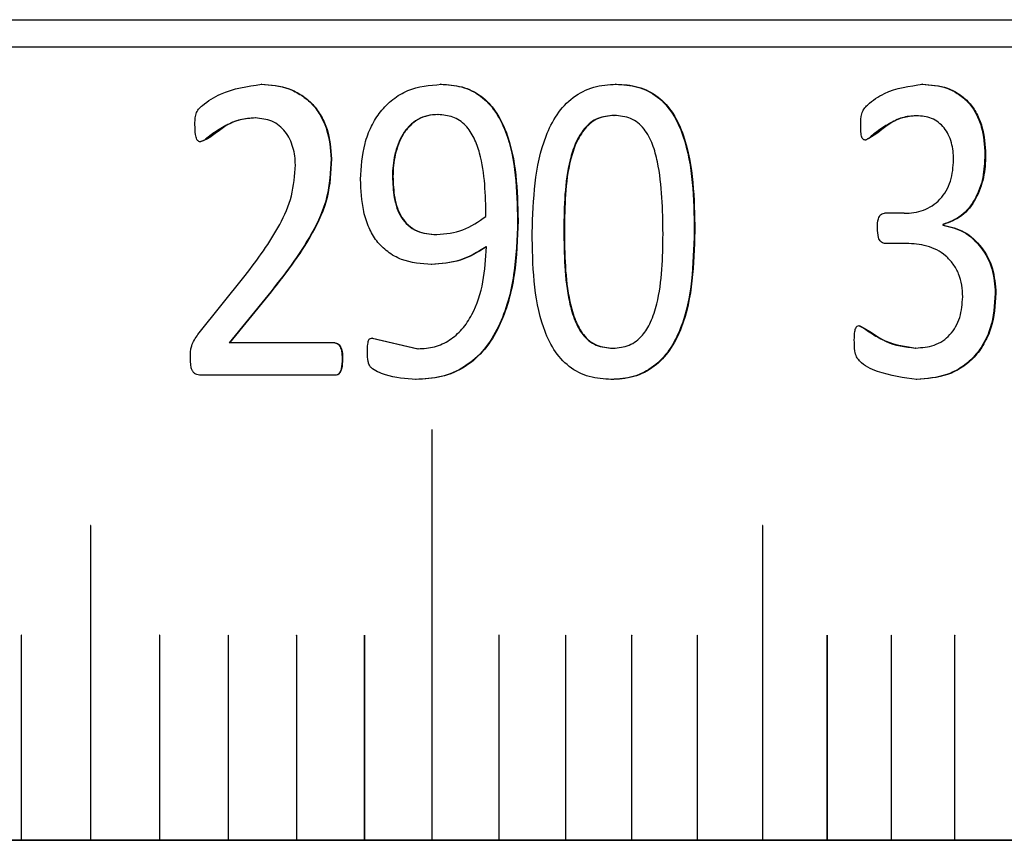
# Model space of a CAD drawing. Units: millimetres. Extents: x 5 to 289, y 4 to 204.
# Drawn here: x 62 to 64, y 70 to 73 of the extents above; entities that cross this region are included whole.
import ezdxf

# ---------------------------------------------------------------- set-up
doc = ezdxf.new("R2010")
doc.units = ezdxf.units.MM

msp = doc.modelspace()

# ---------------------------------------------------------------- linework, layer by layer
at = {"color": 7, "linetype": 'Continuous', "lineweight": 30}
for p, q in [((48.6195, 72.6032), (68.6195, 72.6032)), ((70.6195, 72.5232), (58.6195, 72.5232)), ((62.225, 72.4143), (62.2238, 72.4143)), ((62.7506, 72.4143), (62.7492, 72.4143)), ((63.2625, 72.4143), (63.261, 72.4143)), ((64.1592, 72.4143), (64.1573, 72.4143)), ((62.2074, 72.3158), (62.2062, 72.3158)), ((62.7405, 72.3256), (62.7419, 72.3256)), ((63.2557, 72.3231), (63.2572, 72.3231)), ((64.1418, 72.3223), (64.14, 72.3223)), ((63.9924, 72.2511), (63.9906, 72.2511)), ((62.4299, 72.1965), (62.4287, 72.1965)), ((64.3434, 72.2082), (64.3415, 72.2082)), ((62.6082, 72.1447), (62.6096, 72.1447)), ((62.9759, 72.0158), (62.9744, 72.0158)), ((64.1054, 72.0371), (64.0475, 72.0371)), ((63.1097, 71.9885), (63.1112, 71.9885)), ((63.4926, 71.9847), (63.491, 71.9847)), ((64.2181, 72.0041), (64.2181, 72.0027)), ((64.2199, 72.0041), (64.2181, 72.0041)), ((64.2199, 72.0027), (64.2181, 72.0027)), ((64.2199, 72.0041), (64.2199, 72.0027)), ((62.7367, 71.9749), (62.7381, 71.9749)), ((62.8834, 71.9386), (62.8819, 71.9386)), ((64.1111, 71.9489), (64.048, 71.9489)), ((62.723, 71.8875), (62.7216, 71.8875)), ((62.0393, 71.6825), (62.1777, 71.855)), ((62.2435, 71.7966), (62.1308, 71.6579)), ((62.2448, 71.7966), (62.132, 71.6579)), ((62.2448, 71.7966), (62.2435, 71.7966)), ((64.3737, 71.8032), (64.3718, 71.8032)), ((62.549, 71.6722), (62.682, 71.641)), ((62.5503, 71.6722), (62.549, 71.6722)), ((62.5503, 71.6722), (62.6834, 71.641)), ((62.132, 71.6579), (62.1308, 71.6579)), ((62.4409, 71.6579), (62.132, 71.6579)), ((62.6834, 71.641), (62.682, 71.641)), ((63.2525, 71.6424), (63.254, 71.6424)), ((64.1398, 71.643), (64.1379, 71.643)), ((62.4622, 71.6113), (62.4609, 71.6113)), ((62.4414, 71.5632), (62.0487, 71.5632)), ((62.6774, 71.551), (62.6761, 71.551)), ((63.2487, 71.551), (63.2472, 71.551)), ((64.1423, 71.551), (64.1405, 71.551)), ((62.7234, 71.4032), (62.7234, 70.2032)), ((62.7241, 70.2032), (62.7241, 71.4032)), ((62.7241, 71.4032), (62.7241, 71.4032)), ((62.7241, 70.2032), (62.7241, 71.4032)), ((61.725, 71.1232), (61.725, 70.2032)), ((61.7257, 70.2032), (61.7257, 71.1232)), ((61.7257, 71.1232), (61.7257, 71.1232)), ((61.7257, 70.2032), (61.7257, 71.1232)), ((63.6906, 71.1232), (63.6906, 70.2032)), ((63.6913, 70.2032), (63.6913, 71.1232)), ((63.6913, 71.1232), (63.6913, 71.1232)), ((63.6913, 70.2032), (63.6913, 71.1232)), ((61.5222, 70.8024), (61.5222, 70.2032)), ((61.5226, 70.8028), (61.5226, 70.8028)), ((61.523, 70.2032), (61.523, 70.8024)), ((61.523, 70.8024), (61.523, 70.8024)), ((61.523, 70.2032), (61.523, 70.8024)), ((61.9268, 70.8024), (61.9268, 70.2032)), ((61.9272, 70.8028), (61.9272, 70.8028)), ((61.9276, 70.2032), (61.9276, 70.8024)), ((61.9276, 70.8024), (61.9276, 70.8024)), ((61.9276, 70.2032), (61.9276, 70.8024)), ((62.1276, 70.8024), (62.1276, 70.2032)), ((62.128, 70.8028), (62.128, 70.8028)), ((62.1284, 70.2032), (62.1284, 70.8024)), ((62.1284, 70.8024), (62.1284, 70.8024)), ((62.1284, 70.2032), (62.1284, 70.8024)), ((62.3274, 70.8024), (62.3274, 70.2032)), ((62.3277, 70.8028), (62.3277, 70.8028)), ((62.3281, 70.2032), (62.3281, 70.8024)), ((62.3281, 70.8024), (62.3281, 70.8024)), ((62.3281, 70.2032), (62.3281, 70.8024)), ((62.526, 70.8024), (62.526, 70.2032)), ((62.5263, 70.8028), (62.5263, 70.8028)), ((62.5267, 70.2032), (62.5267, 70.8024)), ((62.5267, 70.8024), (62.5267, 70.8024)), ((62.5267, 70.2032), (62.5267, 70.8024)), ((62.9196, 70.8024), (62.9196, 70.2032)), ((62.9199, 70.8028), (62.9199, 70.8028)), ((62.9203, 70.2032), (62.9203, 70.8024)), ((62.9203, 70.8024), (62.9203, 70.8024)), ((62.9203, 70.2032), (62.9203, 70.8024)), ((63.1144, 70.8024), (63.1144, 70.2032)), ((63.1148, 70.8028), (63.1148, 70.8028)), ((63.1152, 70.2032), (63.1152, 70.8024)), ((63.1152, 70.8024), (63.1152, 70.8024)), ((63.1152, 70.2032), (63.1152, 70.8024)), ((63.3079, 70.8024), (63.3079, 70.2032)), ((63.3083, 70.8028), (63.3083, 70.8028)), ((63.3087, 70.2032), (63.3087, 70.8024)), ((63.3087, 70.8024), (63.3087, 70.8024)), ((63.3087, 70.2032), (63.3087, 70.8024)), ((63.5, 70.8024), (63.5, 70.2032)), ((63.5004, 70.8028), (63.5004, 70.8028)), ((63.5007, 70.2032), (63.5007, 70.8024)), ((63.5007, 70.8024), (63.5007, 70.8024)), ((63.5007, 70.2032), (63.5007, 70.8024)), ((63.8796, 70.8024), (63.8796, 70.2032)), ((63.88, 70.8028), (63.88, 70.8028)), ((63.8803, 70.2032), (63.8803, 70.8024)), ((63.8803, 70.8024), (63.8803, 70.8024)), ((63.8803, 70.2032), (63.8803, 70.8024)), ((64.0671, 70.8024), (64.0671, 70.2032)), ((64.0674, 70.8028), (64.0674, 70.8028)), ((64.0678, 70.2032), (64.0678, 70.8024)), ((64.0678, 70.8024), (64.0678, 70.8024)), ((64.0678, 70.2032), (64.0678, 70.8024)), ((64.2528, 70.8024), (64.2528, 70.2032)), ((64.2532, 70.8028), (64.2532, 70.8028)), ((64.2535, 70.2032), (64.2535, 70.8024)), ((64.2535, 70.8024), (64.2535, 70.8024)), ((64.2535, 70.2032), (64.2535, 70.8024)), ((46.6195, 70.2032), (67.8195, 70.2032)), ((61.5222, 70.2032), (61.3193, 70.2032)), ((61.5222, 70.2032), (61.523, 70.2032)), ((61.725, 70.2032), (61.523, 70.2032)), ((61.523, 70.2032), (61.523, 70.2032)), ((61.725, 70.2032), (61.7257, 70.2032)), ((61.9268, 70.2032), (61.7257, 70.2032)), ((61.7257, 70.2032), (61.7257, 70.2032)), ((61.9268, 70.2032), (61.9276, 70.2032)), ((62.1276, 70.2032), (61.9276, 70.2032)), ((61.9276, 70.2032), (61.9276, 70.2032)), ((62.1276, 70.2032), (62.1284, 70.2032)), ((62.3274, 70.2032), (62.1284, 70.2032)), ((62.1284, 70.2032), (62.1284, 70.2032)), ((62.3274, 70.2032), (62.3281, 70.2032)), ((62.526, 70.2032), (62.3281, 70.2032)), ((62.3281, 70.2032), (62.3281, 70.2032)), ((62.526, 70.2032), (62.5267, 70.2032)), ((62.7234, 70.2032), (62.5267, 70.2032)), ((62.5267, 70.2032), (62.5267, 70.2032)), ((62.7234, 70.2032), (62.7241, 70.2032)), ((62.9196, 70.2032), (62.7241, 70.2032)), ((62.7241, 70.2032), (62.7241, 70.2032)), ((62.9196, 70.2032), (62.9203, 70.2032)), ((63.1144, 70.2032), (62.9203, 70.2032)), ((62.9203, 70.2032), (62.9203, 70.2032)), ((63.1144, 70.2032), (63.1152, 70.2032)), ((63.3079, 70.2032), (63.1152, 70.2032)), ((63.1152, 70.2032), (63.1152, 70.2032)), ((63.3079, 70.2032), (63.3087, 70.2032)), ((63.5, 70.2032), (63.3087, 70.2032)), ((63.3087, 70.2032), (63.3087, 70.2032)), ((63.5, 70.2032), (63.5007, 70.2032)), ((63.6906, 70.2032), (63.5007, 70.2032)), ((63.5007, 70.2032), (63.5007, 70.2032)), ((63.6906, 70.2032), (63.6913, 70.2032)), ((63.8796, 70.2032), (63.6913, 70.2032)), ((63.6913, 70.2032), (63.6913, 70.2032)), ((63.8796, 70.2032), (63.8803, 70.2032)), ((64.0671, 70.2032), (63.8803, 70.2032)), ((63.8803, 70.2032), (63.8803, 70.2032)), ((64.0671, 70.2032), (64.0678, 70.2032)), ((64.2528, 70.2032), (64.0678, 70.2032)), ((64.0678, 70.2032), (64.0678, 70.2032)), ((64.2528, 70.2032), (64.2535, 70.2032)), ((64.4369, 70.2032), (64.2535, 70.2032)), ((64.2535, 70.2032), (64.2535, 70.2032))]:
    msp.add_line(p, q, dxfattribs=at)
at = {"color": 7, "linetype": 'Continuous', "lineweight": 30, "flags": 128}
for points in [[(62.7241, 71.4032), (62.7241, 71.4034), (62.724, 71.4035), (62.7239, 71.4036), (62.7238, 71.4036), (62.7238, 71.4036)], [(61.7257, 71.1232), (61.7257, 71.1234), (61.7256, 71.1235), (61.7255, 71.1236), (61.7253, 71.1236), (61.7253, 71.1236)], [(63.6913, 71.1232), (63.6913, 71.1234), (63.6912, 71.1235), (63.6911, 71.1236), (63.6909, 71.1236), (63.6909, 71.1236)], [(61.523, 70.8024), (61.5229, 70.8025), (61.5229, 70.8027), (61.5227, 70.8028), (61.5226, 70.8028), (61.5226, 70.8028)], [(61.9276, 70.8024), (61.9275, 70.8025), (61.9274, 70.8027), (61.9273, 70.8028), (61.9272, 70.8028), (61.9272, 70.8028)], [(62.1284, 70.8024), (62.1283, 70.8025), (62.1283, 70.8027), (62.1281, 70.8028), (62.128, 70.8028), (62.128, 70.8028)], [(62.3281, 70.8024), (62.3281, 70.8025), (62.328, 70.8027), (62.3279, 70.8028), (62.3277, 70.8028), (62.3277, 70.8028)], [(62.5267, 70.8024), (62.5267, 70.8025), (62.5266, 70.8027), (62.5265, 70.8028), (62.5263, 70.8028), (62.5263, 70.8028)], [(62.9203, 70.8024), (62.9203, 70.8025), (62.9202, 70.8027), (62.9201, 70.8028), (62.9199, 70.8028), (62.9199, 70.8028)], [(63.1152, 70.8024), (63.1151, 70.8025), (63.1151, 70.8027), (63.1149, 70.8028), (63.1148, 70.8028), (63.1148, 70.8028)], [(63.3087, 70.8024), (63.3086, 70.8025), (63.3085, 70.8027), (63.3084, 70.8028), (63.3083, 70.8028), (63.3083, 70.8028)], [(63.5007, 70.8024), (63.5007, 70.8025), (63.5006, 70.8027), (63.5005, 70.8028), (63.5004, 70.8028), (63.5004, 70.8028)], [(63.8803, 70.8024), (63.8803, 70.8025), (63.8802, 70.8027), (63.8801, 70.8028), (63.88, 70.8028), (63.88, 70.8028)], [(64.0678, 70.8024), (64.0677, 70.8025), (64.0677, 70.8027), (64.0675, 70.8028), (64.0674, 70.8028), (64.0674, 70.8028)], [(64.2535, 70.8024), (64.2535, 70.8025), (64.2534, 70.8027), (64.2533, 70.8028), (64.2532, 70.8028), (64.2532, 70.8028)]]:
    msp.add_lwpolyline(points, dxfattribs=at)
at = {"color": 7, "linetype": 'Continuous', "lineweight": 30}
for centre, radius, start, end in [((62.7238, 71.4033), 0.000376, 357.1325, 182.8675), ((61.7254, 71.1233), 0.000387, 358.4016, 181.5984), ((63.691, 71.1233), 0.000364, 355.4662, 184.5338), ((61.5226, 70.8024), 0.000394, 359.1493, 89.1232), ((61.9272, 70.8024), 0.000392, 358.8908, 88.8461), ((62.128, 70.8024), 0.000392, 358.7491, 88.6919), ((62.3277, 70.8024), 0.000391, 358.5991, 88.5269), ((62.5263, 70.8024), 0.00039, 358.4409, 88.351), ((62.9199, 70.8024), 0.000387, 358.1002, 87.965), ((63.1148, 70.8024), 0.000386, 357.918, 87.7544), ((63.3083, 70.8024), 0.000385, 357.7279, 87.5315), ((63.5004, 70.8024), 0.000384, 357.5301, 87.2962), ((63.88, 70.8024), 0.000381, 357.1118, 86.7862), ((64.0674, 70.8024), 0.00038, 356.8916, 86.5109), ((64.2532, 70.8024), 0.000379, 356.6642, 86.2214)]:
    msp.add_arc(centre, radius, start, end, dxfattribs=at)
for points, knots in [([(62.0305, 72.2958), (62.0305, 72.3012), (62.0305, 72.312), (62.0327, 72.3253), (62.0364, 72.3352), (62.0427, 72.3438), (62.0641, 72.3633), (62.1225, 72.3996), (62.184, 72.4084), (62.225, 72.4143)], [0, 0, 0, 0, 0.0628, 0.125439, 0.156817, 0.185784, 0.250823, 0.50135, 1, 1, 1, 1]), ([(62.2238, 72.4143), (62.2515, 72.4123), (62.293, 72.4094), (62.3425, 72.3833), (62.3751, 72.3567), (62.3997, 72.3217), (62.4232, 72.2692), (62.4265, 72.2256), (62.4287, 72.1965)], [0, 0, 0, 0, 0.249619, 0.374799, 0.499921, 0.624028, 0.749501, 1, 1, 1, 1]), ([(62.225, 72.4143), (62.2527, 72.4123), (62.2942, 72.4094), (62.3438, 72.3833), (62.3764, 72.3567), (62.4009, 72.3218), (62.4245, 72.2693), (62.4278, 72.2257), (62.4299, 72.1965)], [0, 0, 0, 0, 0.24966, 0.374853, 0.49998, 0.623907, 0.748604, 1, 1, 1, 1]), ([(62.5149, 72.1364), (62.5171, 72.1717), (62.5204, 72.2253), (62.5448, 72.2914), (62.5723, 72.3358), (62.6087, 72.3716), (62.6669, 72.4073), (62.7172, 72.4115), (62.7506, 72.4143)], [0, 0, 0, 0, 0.250079, 0.378923, 0.500491, 0.624544, 0.75077, 1, 1, 1, 1]), ([(62.7492, 72.4143), (62.7698, 72.4131), (62.8111, 72.4106), (62.8675, 72.3831), (62.9115, 72.3358), (62.9694, 72.2181), (62.9722, 72.1051), (62.9744, 72.0158)], [0, 0, 0, 0, 0.125211, 0.250141, 0.368483, 0.500491, 1, 1, 1, 1]), ([(62.7506, 72.4143), (62.7712, 72.4131), (62.8125, 72.4106), (62.8689, 72.3831), (62.9129, 72.3358), (62.9708, 72.2181), (62.9736, 72.1051), (62.9759, 72.0158)], [0, 0, 0, 0, 0.125238, 0.25019, 0.368555, 0.500543, 1, 1, 1, 1]), ([(63.017, 71.9808), (63.0203, 72.078), (63.0245, 72.1995), (63.0871, 72.3275), (63.1347, 72.379), (63.1962, 72.4102), (63.2404, 72.413), (63.2625, 72.4143)], [0, 0, 0, 0, 0.499372, 0.624689, 0.749797, 0.87474, 1, 1, 1, 1]), ([(63.261, 72.4143), (63.2827, 72.413), (63.326, 72.4104), (63.3854, 72.3811), (63.4308, 72.3294), (63.4878, 72.2012), (63.4896, 72.0803), (63.491, 71.9847)], [0, 0, 0, 0, 0.125195, 0.249972, 0.367639, 0.500162, 1, 1, 1, 1]), ([(63.2625, 72.4143), (63.2734, 72.414), (63.2951, 72.4134), (63.3377, 72.4048), (63.387, 72.3813), (63.4324, 72.3293), (63.4894, 72.2013), (63.4912, 72.0803), (63.4926, 71.9847)], [0, 0, 0, 0, 0.062744, 0.125457, 0.250221, 0.36788, 0.500346, 1, 1, 1, 1]), ([(63.978, 72.2958), (63.9781, 72.3067), (63.9782, 72.3231), (63.9871, 72.3429), (64.0086, 72.3648), (64.0632, 72.4012), (64.1208, 72.4091), (64.1592, 72.4143)], [0, 0, 0, 0, 0.1250729, 0.1876432, 0.2503494, 0.501033, 1, 1, 1, 1]), ([(64.1573, 72.4143), (64.1821, 72.4126), (64.2195, 72.41), (64.2647, 72.3869), (64.294, 72.3618), (64.3168, 72.3292), (64.3372, 72.2782), (64.3398, 72.2361), (64.3415, 72.2082)], [0, 0, 0, 0, 0.249703, 0.378305, 0.49998, 0.623284, 0.750217, 1, 1, 1, 1]), ([(64.1592, 72.4143), (64.1839, 72.4126), (64.2214, 72.41), (64.2665, 72.3869), (64.2959, 72.3618), (64.3187, 72.3292), (64.3391, 72.2782), (64.3417, 72.2361), (64.3434, 72.2082)], [0, 0, 0, 0, 0.249742, 0.378381, 0.500038, 0.623369, 0.750257, 1, 1, 1, 1]), ([(62.2062, 72.3158), (62.1914, 72.3149), (62.1617, 72.3131), (62.1207, 72.2941), (62.0886, 72.2749), (62.0677, 72.259), (62.0561, 72.2492), (62.0489, 72.247), (62.0453, 72.2459)], [0, 0, 0, 0, 0.249789, 0.499829, 0.750064, 0.875283, 0.937887, 1, 1, 1, 1]), ([(62.2074, 72.3158), (62.1926, 72.3148), (62.1631, 72.3127), (62.1106, 72.2912), (62.078, 72.2571), (62.05, 72.2471), (62.0465, 72.2459)], [0, 0, 0, 0, 0.249916, 0.500071, 0.938077, 1, 1, 1, 1]), ([(62.3243, 72.1785), (62.3239, 72.1871), (62.3232, 72.2044), (62.3161, 72.238), (62.3012, 72.2698), (62.2774, 72.2937), (62.2489, 72.3117), (62.2239, 72.3142), (62.2074, 72.3158)], [0, 0, 0, 0, 0.125478, 0.250849, 0.500326, 0.6247, 0.750778, 1, 1, 1, 1]), ([(62.7405, 72.3256), (62.7304, 72.3251), (62.7103, 72.324), (62.6816, 72.3129), (62.657, 72.2936), (62.6312, 72.2602), (62.6163, 72.2191), (62.6092, 72.1769), (62.6085, 72.1554), (62.6082, 72.1447)], [0, 0, 0, 0, 0.125102, 0.249963, 0.372005, 0.499921, 0.749398, 0.874665, 1, 1, 1, 1]), ([(62.7419, 72.3256), (62.7318, 72.3251), (62.7116, 72.324), (62.683, 72.3129), (62.6584, 72.2936), (62.6325, 72.2602), (62.6176, 72.2191), (62.6105, 72.1769), (62.6099, 72.1554), (62.6096, 72.1447)], [0, 0, 0, 0, 0.125126, 0.250007, 0.37206, 0.499975, 0.749431, 0.874682, 1, 1, 1, 1]), ([(62.8817, 72.0281), (62.8806, 72.0908), (62.8791, 72.1693), (62.8488, 72.257), (62.8281, 72.2898), (62.8051, 72.3091), (62.7785, 72.3224), (62.7565, 72.3243), (62.7419, 72.3256)], [0, 0, 0, 0, 0.500028, 0.625247, 0.750065, 0.812654, 0.875246, 1, 1, 1, 1]), ([(63.2557, 72.3231), (63.2397, 72.3218), (63.216, 72.3198), (63.1878, 72.303), (63.1642, 72.2798), (63.1424, 72.2427), (63.1117, 72.1446), (63.1106, 72.0579), (63.1097, 71.9885)], [0, 0, 0, 0, 0.124602, 0.184884, 0.249621, 0.374525, 0.499757, 1, 1, 1, 1]), ([(63.2572, 72.3231), (63.2412, 72.3218), (63.2175, 72.3198), (63.1893, 72.303), (63.1658, 72.2798), (63.1439, 72.2427), (63.1132, 72.1446), (63.1121, 72.0579), (63.1112, 71.9885)], [0, 0, 0, 0, 0.124632, 0.184924, 0.249668, 0.374574, 0.499799, 1, 1, 1, 1]), ([(63.3998, 71.9768), (63.3988, 72.0478), (63.3975, 72.1367), (63.3709, 72.2388), (63.3506, 72.2781), (63.3269, 72.3025), (63.2981, 72.3199), (63.2736, 72.3218), (63.2572, 72.3231)], [0, 0, 0, 0, 0.500323, 0.625503, 0.750335, 0.813899, 0.875333, 1, 1, 1, 1]), ([(64.14, 72.3223), (64.1262, 72.3213), (64.0986, 72.3191), (64.0608, 72.2993), (64.0308, 72.2804), (64.0112, 72.2649), (64.0004, 72.2551), (63.9939, 72.2524), (63.9906, 72.2511)], [0, 0, 0, 0, 0.249735, 0.499893, 0.750141, 0.875349, 0.936721, 1, 1, 1, 1]), ([(64.1418, 72.3223), (64.1281, 72.3212), (64.1006, 72.3188), (64.0525, 72.2959), (64.0212, 72.2643), (63.9956, 72.2526), (63.9924, 72.2511)], [0, 0, 0, 0, 0.249873, 0.50016, 0.936688, 1, 1, 1, 1]), ([(64.25, 72.194), (64.2496, 72.2024), (64.249, 72.2191), (64.2439, 72.2439), (64.2353, 72.2671), (64.2226, 72.2876), (64.2058, 72.3037), (64.1792, 72.3192), (64.1567, 72.3211), (64.1418, 72.3223)], [0, 0, 0, 0, 0.125261, 0.250402, 0.380647, 0.500616, 0.623055, 0.750733, 1, 1, 1, 1]), ([(62.0465, 72.2459), (62.0454, 72.246), (62.0434, 72.2463), (62.0406, 72.2477), (62.0382, 72.25), (62.0344, 72.2561), (62.0309, 72.2718), (62.0307, 72.2862), (62.0305, 72.2958)], [0, 0, 0, 0, 0.056832, 0.111903, 0.169566, 0.233646, 0.492765, 1, 1, 1, 1]), ([(63.9924, 72.2511), (63.9913, 72.2512), (63.9892, 72.2513), (63.9863, 72.2525), (63.984, 72.2543), (63.9805, 72.2595), (63.9783, 72.274), (63.9781, 72.2871), (63.978, 72.2958)], [0, 0, 0, 0, 0.070509, 0.132952, 0.191214, 0.250015, 0.499283, 1, 1, 1, 1]), ([(62.4287, 72.1965), (62.4267, 72.1583), (62.4228, 72.0819), (62.3587, 71.9429), (62.2896, 71.8551), (62.2435, 71.7966)], [0, 0, 0, 0, 0.249834, 0.499712, 1, 1, 1, 1]), ([(62.4299, 72.1965), (62.428, 72.1583), (62.4241, 72.0819), (62.36, 71.9429), (62.2909, 71.8551), (62.2448, 71.7966)], [0, 0, 0, 0, 0.249816, 0.49969, 1, 1, 1, 1]), ([(64.1054, 72.0371), (64.1149, 72.0374), (64.1339, 72.0381), (64.1617, 72.0456), (64.1878, 72.0582), (64.2108, 72.0772), (64.2289, 72.102), (64.2462, 72.1403), (64.2485, 72.1726), (64.25, 72.194)], [0, 0, 0, 0, 0.125239, 0.250394, 0.375445, 0.500436, 0.624623, 0.750643, 1, 1, 1, 1]), ([(64.3415, 72.2082), (64.3404, 72.1857), (64.3382, 72.1408), (64.3154, 72.0775), (64.2747, 72.0255), (64.2368, 72.0112), (64.2181, 72.0041)], [0, 0, 0, 0, 0.250764, 0.500916, 0.753328, 1, 1, 1, 1]), ([(64.3434, 72.2082), (64.3431, 72.197), (64.3425, 72.1746), (64.3359, 72.1303), (64.3174, 72.0776), (64.2766, 72.0256), (64.2387, 72.0112), (64.2199, 72.0041)], [0, 0, 0, 0, 0.125568, 0.251051, 0.501091, 0.752762, 1, 1, 1, 1]), ([(62.1777, 71.855), (62.2137, 71.9029), (62.2677, 71.9748), (62.3176, 72.0868), (62.3221, 72.1479), (62.3243, 72.1785)], [0, 0, 0, 0, 0.500234, 0.75026, 1, 1, 1, 1]), ([(62.723, 71.8875), (62.6929, 71.8895), (62.6473, 71.8926), (62.5937, 71.9227), (62.5609, 71.9547), (62.5376, 71.9954), (62.5185, 72.0561), (62.5163, 72.1046), (62.5149, 72.1364)], [0, 0, 0, 0, 0.249445, 0.377653, 0.499514, 0.618645, 0.749741, 1, 1, 1, 1]), ([(62.6082, 72.1447), (62.6091, 72.1239), (62.6107, 72.0825), (62.6268, 72.0319), (62.6532, 72.0007), (62.6872, 71.9786), (62.717, 71.9764), (62.7367, 71.9749)], [0, 0, 0, 0, 0.250814, 0.500318, 0.623021, 0.750561, 1, 1, 1, 1]), ([(62.6096, 72.1447), (62.6104, 72.1239), (62.612, 72.0825), (62.6281, 72.0319), (62.6545, 72.0007), (62.6885, 71.9786), (62.7184, 71.9764), (62.7381, 71.9749)], [0, 0, 0, 0, 0.250779, 0.500258, 0.622963, 0.750516, 1, 1, 1, 1]), ([(62.9744, 72.0158), (62.9725, 71.9627), (62.9688, 71.8567), (62.9339, 71.7269), (62.8794, 71.6372), (62.8214, 71.5857), (62.7511, 71.555), (62.7011, 71.5523), (62.6761, 71.551)], [0, 0, 0, 0, 0.250452, 0.500236, 0.625237, 0.750082, 0.874952, 1, 1, 1, 1]), ([(62.9759, 72.0158), (62.974, 71.9627), (62.9703, 71.8566), (62.9353, 71.7269), (62.8809, 71.6372), (62.8228, 71.5857), (62.7525, 71.555), (62.7025, 71.5523), (62.6774, 71.551)], [0, 0, 0, 0, 0.250421, 0.500183, 0.625181, 0.750036, 0.874927, 1, 1, 1, 1]), ([(62.7381, 71.9749), (62.7642, 71.9773), (62.8163, 71.9822), (62.8599, 72.0128), (62.8817, 72.0281)], [0, 0, 0, 0, 0.500087, 1, 1, 1, 1]), ([(64.0269, 71.9943), (64.0271, 72.0034), (64.0274, 72.0151), (64.0324, 72.0276), (64.036, 72.0329), (64.0413, 72.0362), (64.0453, 72.0368), (64.0475, 72.0371)], [0, 0, 0, 0, 0.500113, 0.637634, 0.749681, 0.866207, 1, 1, 1, 1]), ([(63.1097, 71.9885), (63.1104, 71.9175), (63.1113, 71.8271), (63.1395, 71.7254), (63.1599, 71.6866), (63.1826, 71.6634), (63.2114, 71.646), (63.2361, 71.6438), (63.2525, 71.6424)], [0, 0, 0, 0, 0.500403, 0.637375, 0.750496, 0.812424, 0.875481, 1, 1, 1, 1]), ([(63.1112, 71.9885), (63.1119, 71.9175), (63.1128, 71.827), (63.141, 71.7254), (63.1614, 71.6866), (63.1842, 71.6634), (63.213, 71.646), (63.2376, 71.6438), (63.254, 71.6424)], [0, 0, 0, 0, 0.5003628, 0.6373272, 0.7504492, 0.812383, 0.8754511, 1, 1, 1, 1]), ([(63.491, 71.9847), (63.4882, 71.8872), (63.4847, 71.7641), (63.4211, 71.6368), (63.3737, 71.5857), (63.3237, 71.5608), (63.2803, 71.552), (63.2582, 71.5513), (63.2472, 71.551)], [0, 0, 0, 0, 0.4992882, 0.6304177, 0.7496207, 0.8745106, 0.9372356, 1, 1, 1, 1]), ([(63.4926, 71.9847), (63.4898, 71.8872), (63.4863, 71.7641), (63.4227, 71.6368), (63.3753, 71.5858), (63.3151, 71.555), (63.2708, 71.5523), (63.2487, 71.551)], [0, 0, 0, 0, 0.499375, 0.63055, 0.74978, 0.874725, 1, 1, 1, 1]), ([(64.048, 71.9489), (64.0458, 71.9493), (64.0417, 71.9501), (64.0363, 71.9539), (64.0327, 71.9596), (64.0277, 71.9726), (64.0272, 71.9847), (64.0269, 71.9943)], [0, 0, 0, 0, 0.130698, 0.248625, 0.363964, 0.499495, 1, 1, 1, 1]), ([(64.2181, 72.0027), (64.2392, 71.9975), (64.2814, 71.9872), (64.3322, 71.94), (64.3661, 71.8763), (64.3699, 71.8276), (64.3718, 71.8032)], [0, 0, 0, 0, 0.249994, 0.49997, 0.748449, 1, 1, 1, 1]), ([(64.2199, 72.0027), (64.241, 71.9975), (64.2832, 71.9872), (64.3341, 71.94), (64.368, 71.8763), (64.3718, 71.8276), (64.3737, 71.8032)], [0, 0, 0, 0, 0.250032, 0.500023, 0.748485, 1, 1, 1, 1]), ([(63.2487, 71.551), (63.2269, 71.5523), (63.1835, 71.5549), (63.123, 71.5854), (63.0774, 71.6374), (63.0204, 71.7657), (63.0185, 71.8853), (63.017, 71.9808)], [0, 0, 0, 0, 0.125203, 0.250028, 0.373793, 0.500157, 1, 1, 1, 1]), ([(63.254, 71.6424), (63.27, 71.6438), (63.2939, 71.646), (63.322, 71.6628), (63.3448, 71.6841), (63.3664, 71.721), (63.3975, 71.8189), (63.3988, 71.9074), (63.3998, 71.9768)], [0, 0, 0, 0, 0.124626, 0.186997, 0.24977, 0.362165, 0.499884, 1, 1, 1, 1]), ([(62.6834, 71.641), (62.6914, 71.6413), (62.7075, 71.6418), (62.7392, 71.6478), (62.7763, 71.6642), (62.8136, 71.6973), (62.851, 71.7533), (62.8769, 71.8363), (62.8812, 71.9045), (62.8834, 71.9386)], [0, 0, 0, 0, 0.062651, 0.125267, 0.250043, 0.371576, 0.500017, 0.749698, 1, 1, 1, 1]), ([(62.8819, 71.9386), (62.857, 71.9236), (62.8073, 71.8938), (62.7501, 71.8896), (62.7216, 71.8875)], [0, 0, 0, 0, 0.500328, 1, 1, 1, 1]), ([(62.8834, 71.9386), (62.8585, 71.9236), (62.8087, 71.8938), (62.7515, 71.8896), (62.723, 71.8875)], [0, 0, 0, 0, 0.5003147, 1, 1, 1, 1]), ([(64.2764, 71.7928), (64.2759, 71.8042), (64.2749, 71.8272), (64.2657, 71.8603), (64.2493, 71.8896), (64.22, 71.9215), (64.1721, 71.9453), (64.1315, 71.9477), (64.1111, 71.9489)], [0, 0, 0, 0, 0.125228, 0.250347, 0.375419, 0.500539, 0.749811, 1, 1, 1, 1]), ([(64.1398, 71.643), (64.1577, 71.6443), (64.1851, 71.6464), (64.2182, 71.6631), (64.2399, 71.6812), (64.2568, 71.7046), (64.2728, 71.7414), (64.275, 71.7722), (64.2764, 71.7928)], [0, 0, 0, 0, 0.248377, 0.378244, 0.500239, 0.622385, 0.748137, 1, 1, 1, 1]), ([(64.3718, 71.8032), (64.3695, 71.7687), (64.3659, 71.7166), (64.3383, 71.6548), (64.3097, 71.6152), (64.2731, 71.5849), (64.2173, 71.5568), (64.171, 71.5533), (64.1405, 71.551)], [0, 0, 0, 0, 0.249571, 0.377214, 0.499886, 0.621402, 0.750203, 1, 1, 1, 1]), ([(64.3737, 71.8032), (64.3714, 71.7687), (64.3678, 71.7166), (64.3402, 71.6548), (64.3116, 71.6152), (64.275, 71.5848), (64.2191, 71.5568), (64.1728, 71.5533), (64.1423, 71.551)], [0, 0, 0, 0, 0.249531, 0.377187, 0.499827, 0.621367, 0.750165, 1, 1, 1, 1]), ([(63.9594, 71.667), (63.9595, 71.675), (63.9596, 71.6871), (63.9627, 71.7001), (63.9659, 71.705), (63.9689, 71.7075), (63.9715, 71.7081), (63.9733, 71.7085)], [0, 0, 0, 0, 0.500367, 0.749785, 0.815794, 0.875, 1, 1, 1, 1]), ([(63.9715, 71.7085), (63.9741, 71.7074), (64.0022, 71.696), (64.0506, 71.6531), (64.1079, 71.6464), (64.1379, 71.643)], [0, 0, 0, 0, 0.045581, 0.501111, 1, 1, 1, 1]), ([(63.9733, 71.7085), (63.9759, 71.7075), (63.983, 71.7048), (63.9953, 71.6951), (64.0186, 71.6797), (64.0657, 71.6535), (64.1102, 71.6472), (64.1398, 71.643)], [0, 0, 0, 0, 0.045622, 0.124963, 0.250458, 0.501393, 1, 1, 1, 1]), ([(62.0172, 71.6118), (62.0172, 71.6249), (62.0173, 71.6509), (62.032, 71.672), (62.0393, 71.6825)], [0, 0, 0, 0, 0.500386, 1, 1, 1, 1]), ([(62.535, 71.6287), (62.5351, 71.6374), (62.5353, 71.6486), (62.5372, 71.6614), (62.539, 71.6666), (62.5415, 71.6697), (62.5451, 71.6719), (62.5482, 71.6721), (62.5503, 71.6722)], [0, 0, 0, 0, 0.500325, 0.644986, 0.750051, 0.814582, 0.875184, 1, 1, 1, 1]), ([(64.1423, 71.551), (64.1037, 71.5562), (64.0457, 71.564), (63.9846, 71.5918), (63.9649, 71.6173), (63.9596, 71.639), (63.9595, 71.6559), (63.9594, 71.667)], [0, 0, 0, 0, 0.4995099, 0.7497338, 0.8079065, 0.8745929, 1, 1, 1, 1]), ([(62.4396, 71.6579), (62.4419, 71.6576), (62.4464, 71.6569), (62.4516, 71.6521), (62.4554, 71.6464), (62.4588, 71.6374), (62.4606, 71.6255), (62.4608, 71.616), (62.4609, 71.6113)], [0, 0, 0, 0, 0.128176, 0.244478, 0.369563, 0.499292, 0.749377, 1, 1, 1, 1]), ([(62.4409, 71.6579), (62.4432, 71.6576), (62.4476, 71.6569), (62.4528, 71.6522), (62.4567, 71.6464), (62.4618, 71.633), (62.462, 71.6209), (62.4622, 71.6113)], [0, 0, 0, 0, 0.129536, 0.241942, 0.369424, 0.500016, 1, 1, 1, 1]), ([(62.0487, 71.5632), (62.0457, 71.5635), (62.0403, 71.5639), (62.0325, 71.5663), (62.0261, 71.5712), (62.0207, 71.5798), (62.0179, 71.5939), (62.0175, 71.6051), (62.0172, 71.6118)], [0, 0, 0, 0, 0.139489, 0.249858, 0.372407, 0.499654, 0.698962, 1, 1, 1, 1]), ([(62.4609, 71.6113), (62.4606, 71.6015), (62.4602, 71.5889), (62.4559, 71.575), (62.4531, 71.5696), (62.4499, 71.5665), (62.4459, 71.564), (62.4424, 71.5635), (62.4401, 71.5632)], [0, 0, 0, 0, 0.499859, 0.641487, 0.750037, 0.813016, 0.87524, 1, 1, 1, 1]), ([(62.4622, 71.6113), (62.4619, 71.6015), (62.4615, 71.5889), (62.4572, 71.575), (62.4543, 71.5696), (62.4512, 71.5665), (62.4472, 71.564), (62.4437, 71.5635), (62.4414, 71.5632)], [0, 0, 0, 0, 0.49982, 0.641579, 0.74999, 0.813085, 0.87521, 1, 1, 1, 1]), ([(62.6774, 71.551), (62.6469, 71.5533), (62.6081, 71.5562), (62.5652, 71.5728), (62.5483, 71.5817), (62.5398, 71.5934), (62.5356, 71.6082), (62.5353, 71.6204), (62.535, 71.6287)], [0, 0, 0, 0, 0.5043018, 0.6415113, 0.7614366, 0.8096428, 0.869398, 1, 1, 1, 1]), ([(61.5226, 70.8028), (61.5226, 70.8028), (61.5225, 70.8028), (61.5225, 70.8028), (61.5223, 70.8027), (61.5223, 70.8026), (61.5222, 70.8025), (61.5222, 70.8024), (61.5222, 70.8024)], [0, 0, 0, 0, 0.0068912, 0.2215764, 0.4362617, 0.6509469, 0.8656322, 1, 1, 1, 1]), ([(61.9272, 70.8028), (61.9272, 70.8028), (61.9271, 70.8028), (61.927, 70.8028), (61.9269, 70.8027), (61.9268, 70.8026), (61.9268, 70.8025), (61.9268, 70.8024), (61.9268, 70.8024)], [0, 0, 0, 0, 0.006891, 0.221576, 0.436262, 0.650947, 0.865632, 1, 1, 1, 1]), ([(62.128, 70.8028), (62.128, 70.8028), (62.1279, 70.8028), (62.1279, 70.8028), (62.1277, 70.8027), (62.1277, 70.8026), (62.1276, 70.8025), (62.1276, 70.8024), (62.1276, 70.8024)], [0, 0, 0, 0, 0.006891, 0.221576, 0.436262, 0.650947, 0.865632, 1, 1, 1, 1]), ([(62.3277, 70.8028), (62.3277, 70.8028), (62.3277, 70.8028), (62.3276, 70.8028), (62.3275, 70.8027), (62.3274, 70.8026), (62.3274, 70.8025), (62.3274, 70.8024), (62.3274, 70.8024)], [0, 0, 0, 0, 0.006891, 0.221576, 0.436262, 0.650947, 0.865632, 1, 1, 1, 1]), ([(62.5263, 70.8028), (62.5263, 70.8028), (62.5263, 70.8028), (62.5262, 70.8028), (62.5261, 70.8027), (62.526, 70.8026), (62.526, 70.8025), (62.526, 70.8024), (62.526, 70.8024)], [0, 0, 0, 0, 0.0068912, 0.2215764, 0.4362617, 0.6509469, 0.8656322, 1, 1, 1, 1]), ([(62.9199, 70.8028), (62.9199, 70.8028), (62.9199, 70.8028), (62.9198, 70.8028), (62.9197, 70.8027), (62.9196, 70.8026), (62.9196, 70.8025), (62.9196, 70.8024), (62.9196, 70.8024)], [0, 0, 0, 0, 0.006891, 0.221576, 0.436262, 0.650947, 0.865632, 1, 1, 1, 1]), ([(63.1148, 70.8028), (63.1148, 70.8028), (63.1148, 70.8028), (63.1147, 70.8028), (63.1146, 70.8027), (63.1145, 70.8026), (63.1144, 70.8025), (63.1144, 70.8024), (63.1144, 70.8024)], [0, 0, 0, 0, 0.006891, 0.221576, 0.436262, 0.650947, 0.865632, 1, 1, 1, 1]), ([(63.3083, 70.8028), (63.3083, 70.8028), (63.3083, 70.8028), (63.3082, 70.8028), (63.3081, 70.8027), (63.308, 70.8026), (63.3079, 70.8025), (63.3079, 70.8024), (63.3079, 70.8024)], [0, 0, 0, 0, 0.006891, 0.221576, 0.436262, 0.650947, 0.865632, 1, 1, 1, 1]), ([(63.5004, 70.8028), (63.5004, 70.8028), (63.5003, 70.8028), (63.5002, 70.8028), (63.5001, 70.8027), (63.5001, 70.8026), (63.5, 70.8025), (63.5, 70.8024), (63.5, 70.8024)], [0, 0, 0, 0, 0.006891, 0.221576, 0.436262, 0.650947, 0.865632, 1, 1, 1, 1]), ([(63.88, 70.8028), (63.88, 70.8028), (63.8799, 70.8028), (63.8799, 70.8028), (63.8798, 70.8027), (63.8797, 70.8026), (63.8796, 70.8025), (63.8796, 70.8024), (63.8796, 70.8024)], [0, 0, 0, 0, 0.006891, 0.221576, 0.436262, 0.650947, 0.865632, 1, 1, 1, 1]), ([(64.0674, 70.8028), (64.0674, 70.8028), (64.0674, 70.8028), (64.0673, 70.8028), (64.0672, 70.8027), (64.0671, 70.8026), (64.0671, 70.8025), (64.0671, 70.8024), (64.0671, 70.8024)], [0, 0, 0, 0, 0.006891, 0.221576, 0.436262, 0.650947, 0.865632, 1, 1, 1, 1]), ([(64.2532, 70.8028), (64.2532, 70.8028), (64.2531, 70.8028), (64.2531, 70.8028), (64.253, 70.8027), (64.2529, 70.8026), (64.2528, 70.8025), (64.2528, 70.8024), (64.2528, 70.8024)], [0, 0, 0, 0, 0.006891, 0.221576, 0.436262, 0.650947, 0.865632, 1, 1, 1, 1])]:
    msp.add_open_spline(points, degree=3, knots=knots, dxfattribs=at)

doc.saveas('drawing.dxf')
